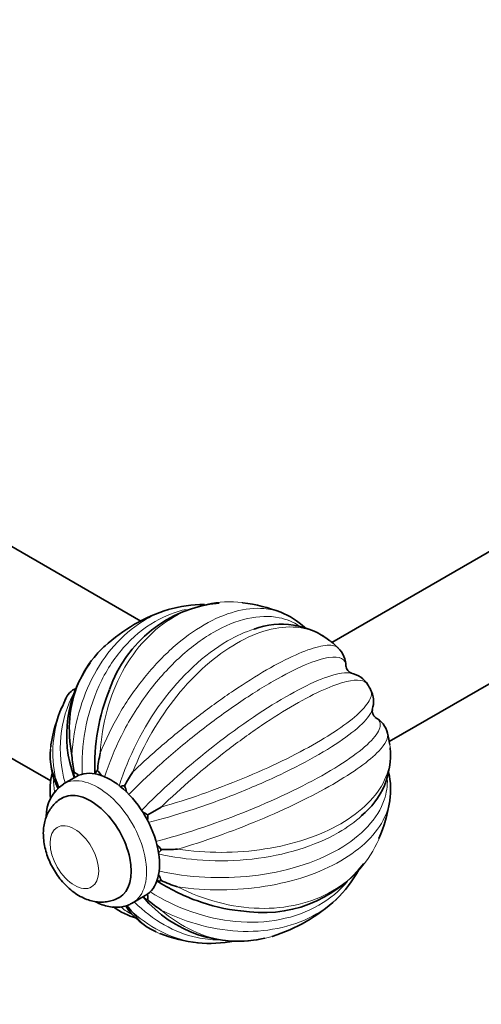
# Model space of a CAD drawing. Units: millimetres. Extents: x 0 to 1478, y 0 to 1758.
# Drawn here: x 704 to 745, y 188 to 273 of the extents above; entities that cross this region are included whole.
import ezdxf
from ezdxf import colors
from ezdxf.entities.mleader import LeaderData, LeaderLine
from ezdxf.math import Vec2, Vec3

# ---------------------------------------------------------------- set-up
doc = ezdxf.new("R2010")
doc.units = ezdxf.units.MM
doc.layers.add('DV5_Défaut', color=7, linetype='Continuous')
doc.layers.add('Défaut', color=7, linetype='Continuous')

# ---------------------------------------------------------------- blocks, each defined once
blk = doc.blocks.new('_DOT')
at = {"color": 0}
blk.add_line((0, 0), (-1, 0), dxfattribs=at)
at = {"color": 0, "const_width": 0.333}
blk.add_lwpolyline([(-0.1665, 0, 1), (0.1665, 0, 1)], format="xyb", close=True, dxfattribs=at)
blk = doc.blocks.new('SE4')
at = {"layer": 'DV5_Défaut', "color": 7, "linetype": 'Continuous', "lineweight": 35}
for p, q in [((714.994, 220.975), (294.771, 463.591)), ((287.397, 449.373), (707.155, 207.025)), ((753.727, 231.862), (731.647, 219.114)), ((736.655, 210.459), (758.727, 223.202)), ((709.386, 207.417), (708.255, 206.763)), ((708.122, 205.532), (708.118, 205.53)), ((715.592, 204.071), (716.767, 204.75)), ((713.118, 196.87), (713.122, 196.872)), ((714.255, 196.371), (715.386, 197.024))]:
    blk.add_line(p, q, dxfattribs=at)
for centre, radius, start, end in [((722.866, 211.406), 11.185, 95.41548, 161.23351), ((720.428, 211.699), 10.714, 89.37335, 106.54908), ((722.232, 208.873), 13.79, 68.87268, 83.10725), ((721.872, 207.833), 14.844, 107.48792, 132.49924), ((724.95, 215.893), 6.257, 46.18222, 69.04232), ((727.263, 213.774), 6.92, 52.45746, 110.24044), ((726.229, 212.556), 8.514, 45.41743, 52.10263), ((730.716, 217.045), 2.156, 359.09391, 46.8722), ((719.201, 211.017), 10.67, 143.81105, 200.08466), ((733.607, 217.116), 0.73, 187.53462, 249.20576), ((732.949, 214.322), 2.135, 30.80892, 80.02612), ((710.018, 213.516), 1.718, 112.54442, 159.13211), ((732.306, 213.715), 3.002, 25.75494, 34.4169), ((733.12, 213.95), 2.163, 341.51872, 29.38625), ((771.095, 184.801), 69.185, 154.84445, 155.59468), ((721.47, 207.832), 14.497, 157.18319, 170.7096), ((717.881, 209.461), 10.556, 157.76251, 158.11162), ((735.895, 213.15), 0.728, 170.52429, 232.6886), ((734.468, 210.735), 2.075, 12.67465, 62.40542), ((729.564, 209.279), 7.188, 7.42405, 15.37972), ((713.353, 209.205), 6.257, 174.47819, 206.68735), ((713.353, 209.205), 6.257, 171.36567, 173.01228), ((730.002, 209.267), 6.751, 308.58389, 5.59977), ((719.909, 209.909), 10.94, 183.50498, 191.25809), ((724.973, 206.508), 13.836, 167.68053, 173.99897), ((709.71, 206.472), 2.11, 28.49445, 44.60179), ((730.621, 197.025), 19.564, 146.52314, 150.69929), ((713.007, 206.231), 5.917, 165.49639, 186.82255), ((713.966, 209.105), 6.672, 196.45587, 203.28482), ((730.634, 206.3), 6.136, 350.897, 13.68512), ((710.117, 203.93), 3.38, 123.61846, 180.5406), ((712.104, 205.806), 1.658, 8.65149, 28.60689), ((723.643, 207.249), 13.193, 336.5853, 351.48254), ((715.042, 203.475), 0.81, 47.32044, 80.83139), ((714.801, 203.893), 0.81, 339.15131, 12.67889), ((715.35, 200.184), 1.658, 31.39053, 51.33772), ((717.004, 220.61), 19.564, 269.30071, 273.47686), ((725.655, 206.64), 11.103, 259.91814, 322.24618), ((724.525, 204.456), 10.791, 313.74804, 331.38602), ((714.731, 197.777), 2.11, 15.3931, 31.49617), ((722.392, 210.977), 13.836, 246.00103, 252.31947), ((723.434, 203.769), 10.716, 219.76865, 282.82751), ((722.806, 204.892), 10.94, 228.74191, 236.49502), ((721.993, 207.629), 14.842, 287.49805, 312.50364), ((716.568, 201.546), 6.783, 234.31514, 253.21182), ((718.781, 199.447), 6.086, 213.02097, 246.33275), ((719.138, 200.146), 6.672, 216.71878, 223.54413), ((721.634, 206.599), 13.798, 248.87233, 263.11652), ((721.011, 203.975), 11.116, 264.43094, 281.00457)]:
    blk.add_arc(centre, radius, start, end, dxfattribs=at)
at = {"layer": 'DV5_Défaut', "color": 7, "linetype": 'Continuous', "lineweight": 18}
for centre, radius, start, end in [((718.643, 209.851), 10.666, 152.61729, 196.2062), ((717.881, 209.461), 10.556, 158.11162, 192.28459), ((712.171, 209.352), 5.075, 170.73155, 204.89762), ((712.649, 206.976), 5.256, 177.20193, 189.94964)]:
    blk.add_arc(centre, radius, start, end, dxfattribs=at)
at = {"layer": 'DV5_Défaut', "color": 7, "linetype": 'Continuous', "lineweight": 35}
for centre, major_axis in [((712.386, 202.22), (3, -5.196)), ((710.622, 201.202), (2.5, -4.33))]:
    blk.add_ellipse(centre, major_axis=major_axis, ratio=0.57735, start_param=0, end_param=3.141593, dxfattribs=at)
at = {"layer": 'DV5_Défaut', "color": 7, "linetype": 'Continuous', "lineweight": 18}
for centre, major_axis, start_param, end_param in [((711.255, 201.567), (3, -5.196), 0.002774, 3.145697), ((710.618, 201.2), (2.5, -4.33), 0.000348, 3.139184)]:
    blk.add_ellipse(centre, major_axis=major_axis, ratio=0.57735, start_param=start_param, end_param=end_param, dxfattribs=at)
blk.add_ellipse((709.204, 200.383), major_axis=(-1.5, 2.598), ratio=0.57735, dxfattribs=at)
for points, knots in [([(723.885, 222.57), (723.865, 222.573), (723.845, 222.576), (722.807, 222.705), (721.78, 222.663), (719.795, 222.253), (718.815, 221.877), (717.004, 220.832), (716.152, 220.153), (714.625, 218.534), (713.96, 217.609), (712.262, 214.484), (711.591, 212.016), (711.455, 209.46)], [0, 0, 0, 0, 0.003315, 0.003315, 0.169429, 0.169429, 0.335543, 0.335543, 0.501658, 0.501658, 0.667772, 0.667772, 1, 1, 1, 1]), ([(708.99, 209.24), (709.063, 210.528), (709.266, 211.769), (709.924, 214.161), (710.382, 215.306), (711.507, 217.371), (712.189, 218.319), (713.71, 219.931), (714.557, 220.607), (716.086, 221.49), (716.72, 221.773), (717.373, 221.983)], [0, 0, 0, 0, 0.213985, 0.213985, 0.427969, 0.427969, 0.641954, 0.641954, 0.855939, 0.855939, 1, 1, 1, 1]), ([(718.958, 221.996), (718.02, 221.791), (717.107, 221.437), (715.221, 220.349), (714.285, 219.569), (712.635, 217.682), (711.925, 216.571), (710.808, 214.14), (710.391, 212.795), (709.924, 210.174), (709.834, 208.876), (709.883, 207.576)], [0, 0, 0, 0, 0.178295, 0.178295, 0.389116, 0.389116, 0.599937, 0.599937, 0.810758, 0.810758, 1, 1, 1, 1]), ([(711.455, 209.46), (711.924, 210.64), (712.484, 211.785), (713.78, 214.003), (714.519, 215.072), (716.092, 217.014), (716.951, 217.915), (718.705, 219.463), (719.611, 220.123), (721.439, 221.179), (722.336, 221.562), (724.095, 222.041), (724.945, 222.129), (726.242, 222.024), (726.734, 221.916), (727.193, 221.746)], [0, 0, 0, 0, 0.1503105, 0.1503105, 0.3006211, 0.3006211, 0.4509316, 0.4509316, 0.6012422, 0.6012422, 0.7515527, 0.7515527, 0.9018633, 0.9018633, 1, 1, 1, 1]), ([(728.843, 220.529), (728.306, 220.888), (727.703, 221.138), (725.355, 221.606), (723.344, 221.154), (720.279, 219.385), (719.267, 218.626), (717.321, 216.818), (716.388, 215.767), (714.705, 213.49), (713.938, 212.239), (712.709, 209.789), (712.214, 208.565), (711.837, 207.346)], [0, 0, 0, 0, 0.11613, 0.11613, 0.414652, 0.414652, 0.563914, 0.563914, 0.713175, 0.713175, 0.862436, 0.862436, 1, 1, 1, 1]), ([(713.114, 206.581), (713.892, 209.131), (715.19, 211.688), (718.508, 216.189), (720.519, 218.062), (723.342, 219.692), (724.116, 220.037), (724.871, 220.273)], [0, 0, 0, 0, 0.410956, 0.410956, 0.8373564, 0.8373564, 1, 1, 1, 1]), ([(731.461, 219.282), (730.652, 219.946), (729.668, 220.342), (727.77, 220.502), (726.918, 220.415), (725.166, 219.943), (724.246, 219.551), (722.435, 218.506), (721.524, 217.843), (719.764, 216.286), (718.928, 215.406), (716.551, 212.46), (715.221, 210.165), (714.302, 207.816)], [0, 0, 0, 0, 0.188712, 0.188712, 0.323927, 0.323927, 0.459142, 0.459142, 0.594356, 0.594356, 0.729571, 0.729571, 1, 1, 1, 1]), ([(714.302, 207.816), (715.165, 208.645), (716.081, 209.472), (718.016, 211.122), (719.033, 211.942), (721.056, 213.485), (722.09, 214.229), (724.077, 215.57), (725.042, 216.178), (726.87, 217.233), (727.708, 217.668), (729.235, 218.355), (729.91, 218.598), (731.031, 218.871), (731.489, 218.901), (731.975, 218.785), (732.105, 218.72), (732.205, 218.629)], [0, 0, 0, 0, 0.1334135, 0.1334135, 0.2668269, 0.2668269, 0.4002404, 0.4002404, 0.5336539, 0.5336539, 0.6670674, 0.6670674, 0.8004808, 0.8004808, 0.9338943, 0.9338943, 1, 1, 1, 1]), ([(732.883, 217.026), (732.874, 217.679), (732.359, 217.949), (730.275, 217.635), (728.572, 216.91), (725.507, 215.141), (724.419, 214.449), (722.176, 212.905), (721.021, 212.051), (718.772, 210.277), (717.655, 209.337), (715.661, 207.548), (714.749, 206.675), (713.932, 205.833)], [0, 0, 0, 0, 0.224562, 0.224562, 0.486, 0.486, 0.61672, 0.61672, 0.747439, 0.747439, 0.878158, 0.878158, 1, 1, 1, 1]), ([(715.04, 204.447), (716.73, 206.197), (718.815, 208.068), (723.259, 211.585), (725.577, 213.186), (728.643, 214.955), (729.579, 215.432), (731.228, 216.132), (731.939, 216.353), (732.836, 216.485), (733.123, 216.483), (733.35, 216.432)], [0, 0, 0, 0, 0.295631, 0.295631, 0.60146, 0.60146, 0.754375, 0.754375, 0.90729, 0.90729, 1, 1, 1, 1]), ([(734.787, 215.418), (734.539, 215.828), (733.901, 215.927), (732.357, 215.564), (731.679, 215.322), (730.16, 214.644), (729.301, 214.199), (727.49, 213.154), (726.519, 212.543), (724.525, 211.192), (723.517, 210.463), (720.461, 208.118), (718.472, 206.405), (716.767, 204.75)], [0, 0, 0, 0, 0.2238539, 0.2238539, 0.3532116, 0.3532116, 0.4825693, 0.4825693, 0.611927, 0.611927, 0.7412846, 0.7412846, 1, 1, 1, 1]), ([(716.767, 204.75), (717.919, 205.077), (719.095, 205.451), (721.496, 206.29), (722.717, 206.756), (725.067, 207.729), (726.23, 208.25), (728.386, 209.296), (729.395, 209.827), (731.223, 210.883), (732.018, 211.392), (733.375, 212.375), (733.922, 212.84), (734.716, 213.683), (734.969, 214.068), (735.13, 214.633), (735.116, 214.843), (735.016, 215.021)], [0, 0, 0, 0, 0.129316, 0.129316, 0.258633, 0.258633, 0.387949, 0.387949, 0.517265, 0.517265, 0.646582, 0.646582, 0.775898, 0.775898, 0.905214, 0.905214, 1, 1, 1, 1]), ([(735.174, 213.27), (735.106, 213.047), (734.965, 212.8), (734.046, 211.639), (732.568, 210.523), (729.503, 208.754), (728.36, 208.158), (725.901, 206.99), (724.583, 206.419), (721.92, 205.362), (720.547, 204.867), (717.995, 204.04), (716.78, 203.689), (715.639, 203.405)], [0, 0, 0, 0, 0.092736, 0.092736, 0.398524, 0.398524, 0.551419, 0.551419, 0.704313, 0.704313, 0.857207, 0.857207, 1, 1, 1, 1]), ([(716.29, 201.753), (718.646, 202.348), (721.304, 203.224), (726.566, 205.321), (729.11, 206.531), (732.176, 208.301), (733.057, 208.873), (734.488, 209.949), (735.036, 210.452), (735.738, 211.333), (735.898, 211.72), (735.826, 212.242), (735.697, 212.422), (735.47, 212.561)], [0, 0, 0, 0, 0.252947, 0.252947, 0.514876, 0.514876, 0.645841, 0.645841, 0.776805, 0.776805, 0.90777, 0.90777, 1, 1, 1, 1]), ([(736.501, 211.194), (736.597, 210.797), (736.339, 210.264), (735.336, 209.211), (734.787, 208.748), (733.439, 207.776), (732.624, 207.255), (730.813, 206.209), (729.799, 205.673), (727.634, 204.618), (726.5, 204.106), (722.944, 202.621), (720.471, 201.743), (718.19, 201.082)], [0, 0, 0, 0, 0.201159, 0.201159, 0.334299, 0.334299, 0.46744, 0.46744, 0.60058, 0.60058, 0.73372, 0.73372, 1, 1, 1, 1]), ([(718.19, 201.082), (719.447, 200.891), (720.718, 200.798), (723.287, 200.803), (724.582, 200.903), (727.051, 201.288), (728.26, 201.579), (730.478, 202.32), (731.503, 202.774), (733.331, 203.829), (734.111, 204.415), (735.405, 205.703), (735.907, 206.397), (736.582, 207.827), (736.761, 208.579), (736.773, 209.617), (736.75, 209.913), (736.701, 210.208)], [0, 0, 0, 0, 0.135157, 0.135157, 0.270315, 0.270315, 0.405472, 0.405472, 0.540629, 0.540629, 0.675787, 0.675787, 0.810944, 0.810944, 0.946102, 0.946102, 1, 1, 1, 1]), ([(716.553, 199.182), (719.143, 198.592), (721.996, 198.445), (727.545, 199.075), (730.172, 199.882), (733.238, 201.651), (734.098, 202.323), (735.45, 203.788), (735.938, 204.582), (736.414, 205.987), (736.503, 206.6), (736.478, 207.207)], [0, 0, 0, 0, 0.288745, 0.288745, 0.589347, 0.589347, 0.739648, 0.739648, 0.889949, 0.889949, 1, 1, 1, 1]), ([(736.7, 205.294), (736.621, 204.812), (736.47, 204.333), (735.911, 203.148), (735.409, 202.456), (734.125, 201.178), (733.325, 200.578), (731.514, 199.532), (730.485, 199.074), (728.256, 198.325), (727.075, 198.038), (723.336, 197.443), (720.684, 197.428), (718.19, 197.795)], [0, 0, 0, 0, 0.098468, 0.098468, 0.248724, 0.248724, 0.398979, 0.398979, 0.549234, 0.549234, 0.699489, 0.699489, 1, 1, 1, 1]), ([(734.237, 203.986), (733.663, 203.459), (732.987, 202.968), (731.198, 201.935), (730.034, 201.438), (727.496, 200.659), (726.119, 200.378), (723.305, 200.063), (721.838, 200.026), (719.093, 200.194), (717.776, 200.381), (716.525, 200.67)], [0, 0, 0, 0, 0.160558, 0.160558, 0.374266, 0.374266, 0.587975, 0.587975, 0.801684, 0.801684, 1, 1, 1, 1]), ([(718.19, 197.795), (719.34, 197.21), (720.514, 196.762), (722.91, 196.129), (724.129, 195.952), (726.476, 195.889), (727.638, 196.004), (729.793, 196.513), (730.801, 196.908), (732.629, 197.963), (733.425, 198.607), (734.783, 200.128), (735.332, 200.996), (735.74, 201.957), (735.749, 201.979), (735.758, 202.002)], [0, 0, 0, 0, 0.166011, 0.166011, 0.332021, 0.332021, 0.498032, 0.498032, 0.664042, 0.664042, 0.830053, 0.830053, 0.996064, 0.996064, 1, 1, 1, 1]), ([(715.771, 197.376), (718.1, 195.913), (720.712, 195.005), (725.932, 194.521), (728.478, 195.02), (731.484, 196.755), (732.321, 197.45), (733.013, 198.266)], [0, 0, 0, 0, 0.392127, 0.392127, 0.805353, 0.805353, 1, 1, 1, 1]), ([(731.992, 196.658), (731.483, 196.197), (730.918, 195.786), (729.406, 194.913), (728.392, 194.514), (726.225, 193.999), (725.09, 193.884), (721.531, 193.97), (719.053, 194.617), (716.767, 195.77)], [0, 0, 0, 0, 0.143282, 0.143282, 0.357462, 0.357462, 0.571641, 0.571641, 1, 1, 1, 1]), ([(714.439, 196.47), (716.034, 194.871), (717.927, 193.797), (720.513, 193.236), (721.131, 193.166), (721.747, 193.159)], [0, 0, 0, 0, 0.762575, 0.762575, 1, 1, 1, 1]), ([(714.302, 195.55), (714.765, 194.907), (715.32, 194.407), (716.186, 193.919), (716.417, 193.812), (716.658, 193.722)], [0, 0, 0, 0, 0.744647, 0.744647, 1, 1, 1, 1]), ([(716.767, 195.77), (717.626, 195.02), (718.538, 194.422), (720.466, 193.523), (721.48, 193.228), (723.497, 192.978), (724.529, 193.019), (725.835, 193.29), (726.147, 193.372), (726.455, 193.469)], [0, 0, 0, 0, 0.301512, 0.301512, 0.603023, 0.603023, 0.904535, 0.904535, 1, 1, 1, 1])]:
    blk.add_open_spline(points, degree=3, knots=knots, dxfattribs=at)
at = {"layer": 'DV5_Défaut', "color": 7, "linetype": 'Continuous', "lineweight": 35}
for points in [[(724.871, 220.273), (724.892, 220.279), (724.914, 220.286), (724.935, 220.292)], [(733.35, 216.432), (733.358, 216.43), (733.365, 216.428), (733.373, 216.426)], [(710.997, 207.613), (710.888, 210.193), (711.328, 212.746), (712.256, 214.972)], [(735.47, 212.561), (735.463, 212.565), (735.457, 212.569), (735.45, 212.572)], [(736.706, 205.327), (736.704, 205.316), (736.702, 205.305), (736.7, 205.294)], [(734.453, 204.19), (734.383, 204.121), (734.311, 204.053), (734.237, 203.986)], [(732.024, 196.686), (732.013, 196.677), (732.003, 196.667), (731.992, 196.658)], [(726.455, 193.469), (726.469, 193.474), (726.483, 193.478), (726.497, 193.483)], [(719.981, 192.893), (719.964, 192.895), (719.948, 192.897), (719.932, 192.899)]]:
    blk.add_open_spline(points, degree=3, dxfattribs=at)
for points, knots in [([(711.879, 218.813), (711.627, 218.586), (711.388, 218.346), (710.486, 217.335), (709.946, 216.483), (708.744, 213.647), (708.553, 211.461), (708.99, 209.24)], [0, 0, 0, 0, 0.0993769, 0.0993769, 0.3995846, 0.3995846, 1, 1, 1, 1]), ([(711.213, 207.954), (711.166, 207.93), (711.129, 207.888), (711.073, 207.787), (711.053, 207.726), (711.037, 207.648), (711.034, 207.634), (711.032, 207.62)], [0, 0, 0, 0, 0.451957, 0.451957, 0.903915, 0.903915, 1, 1, 1, 1]), ([(709.18, 207.773), (709.162, 207.712), (709.157, 207.638), (709.166, 207.498), (709.176, 207.43), (709.191, 207.361)], [0, 0, 0, 0, 0.544748, 0.544748, 1, 1, 1, 1]), ([(709.601, 207.491), (709.588, 207.503), (709.575, 207.516), (709.501, 207.587), (709.437, 207.64), (709.308, 207.725), (709.243, 207.757), (709.18, 207.773)], [0, 0, 0, 0, 0.096235, 0.096235, 0.548118, 0.548118, 1, 1, 1, 1]), ([(713.559, 206.599), (713.497, 206.618), (713.437, 206.619), (713.331, 206.597), (713.282, 206.574), (713.23, 206.538), (713.221, 206.531), (713.212, 206.524)], [0, 0, 0, 0, 0.451743, 0.451743, 0.903486, 0.903486, 1, 1, 1, 1]), ([(708.133, 205.528), (708.089, 205.507), (707.904, 205.415), (707.588, 205.156), (707.234, 204.781), (706.948, 204.345), (706.729, 203.866), (706.578, 203.344), (706.498, 202.782), (706.49, 202.182), (706.559, 201.553), (706.704, 200.912), (706.92, 200.273), (707.201, 199.651), (707.542, 199.055), (707.939, 198.495), (708.386, 197.979), (708.883, 197.516), (709.428, 197.116), (709.989, 196.809), (710.548, 196.6), (711.085, 196.482), (711.613, 196.448), (712.129, 196.495), (712.626, 196.631), (712.972, 196.768), (713.116, 196.869), (713.12, 196.872)], [0, 0, 0, 0, 0.009904, 0.049108, 0.087709, 0.126282, 0.16545, 0.205812, 0.247853, 0.291744, 0.337161, 0.383375, 0.429611, 0.475701, 0.521752, 0.567999, 0.614647, 0.661995, 0.710271, 0.759433, 0.802146, 0.843125, 0.88257, 0.92089, 0.95851, 0.99903, 1, 1, 1, 1]), ([(716.526, 200.784), (716.536, 200.788), (716.546, 200.793), (716.604, 200.82), (716.648, 200.85), (716.721, 200.931), (716.749, 200.983), (716.765, 201.047)], [0, 0, 0, 0, 0.094541, 0.094541, 0.54727, 0.54727, 1, 1, 1, 1]), ([(723.674, 195.695), (722.41, 195.832), (721.114, 196.137), (718.664, 197.028), (717.479, 197.612), (716.363, 198.321)], [0, 0, 0, 0, 0.509465, 0.509465, 1, 1, 1, 1]), ([(716.384, 198.348), (716.398, 198.343), (716.411, 198.338), (716.487, 198.313), (716.549, 198.3), (716.665, 198.298), (716.72, 198.309), (716.765, 198.337)], [0, 0, 0, 0, 0.094107, 0.094107, 0.547053, 0.547053, 1, 1, 1, 1]), ([(715.205, 196.916), (715.207, 196.915), (715.208, 196.914), (715.271, 196.854), (715.335, 196.801), (715.463, 196.716), (715.529, 196.683), (715.592, 196.668)], [0, 0, 0, 0, 0.011694, 0.011694, 0.505847, 0.505847, 1, 1, 1, 1]), ([(715.592, 196.668), (715.609, 196.729), (715.614, 196.802), (715.605, 196.956), (715.591, 197.038), (715.567, 197.138), (715.563, 197.155), (715.558, 197.173)], [0, 0, 0, 0, 0.450908, 0.450908, 0.901816, 0.901816, 1, 1, 1, 1]), ([(711.033, 196.499), (711.09, 196.47), (711.338, 196.347), (711.783, 196.172), (712.362, 196.035), (712.93, 195.995), (713.464, 196.056), (713.922, 196.19), (714.152, 196.323), (714.26, 196.386)], [0, 0, 0, 0, 0.05126, 0.225898, 0.399552, 0.570009, 0.735189, 0.894473, 1, 1, 1, 1])]:
    blk.add_open_spline(points, degree=3, knots=knots, dxfattribs=at)
at = {"layer": 'DV5_Défaut', "color": 7, "linetype": 'Continuous', "lineweight": 18}
for points in [[(713.289, 196.016), (713.59, 195.76), (713.917, 195.543), (714.267, 195.367)], [(719.932, 192.899), (717.932, 193.171), (715.981, 194.091), (714.302, 195.55)]]:
    blk.add_open_spline(points, degree=3, dxfattribs=at)

msp = doc.modelspace()

# ---------------------------------------------------------------- block references
at = {"layer": 'Défaut'}
msp.add_blockref('SE4', (0, 0), dxfattribs=at)

# ---------------------------------------------------------------- leaders
at = {"layer": 'Défaut', "color": 7, "linetype": 'Continuous', "lineweight": 18}
ml = msp.add_multileader_mtext('Standard', dxfattribs=at)
ml.set_content('{\\pxsm0.9;\\fSolid Edge ISO|b1||i0||c0|p34;\\W1.;12/07/2019\\P}', color=256)
ml.set_leader_properties()
ml.set_arrow_properties(name='DOT')
ml.build(insert=Vec2(0, 0))
ml.multileader.update_dxf_attribs({"leader_type": 0, "dogleg_length": 0, "arrow_head_size": 12})
ctx = ml.context
ctx.base_point, ctx.char_height, ctx.arrow_head_size, ctx.landing_gap_size = Vec3(1390.407, 1750.708), 12, 12, 4.2
notes = []
notes.append((ctx, [(0, (0, 0, 0), (0, 0), (1, 0), 1, [])]))
ctx.mtext.insert = Vec3(1392.407, 1756.828)
for ctx, leaders in notes:
    for number, flags, end, landing, length, lines in leaders:
        leader = LeaderData()
        leader.index, (leader.has_last_leader_line, leader.has_dogleg_vector, leader.attachment_direction) = number, flags
        leader.last_leader_point, leader.dogleg_vector, leader.dogleg_length = Vec3(end), Vec3(landing), length
        for number, points, colour, breaks in lines:
            line = LeaderLine()
            line.index, line.vertices, line.color, line.breaks = number, Vec3.list(points), colors.encode_raw_color(colour), breaks
            leader.lines.append(line)
        ctx.leaders.append(leader)

doc.saveas('drawing.dxf')
